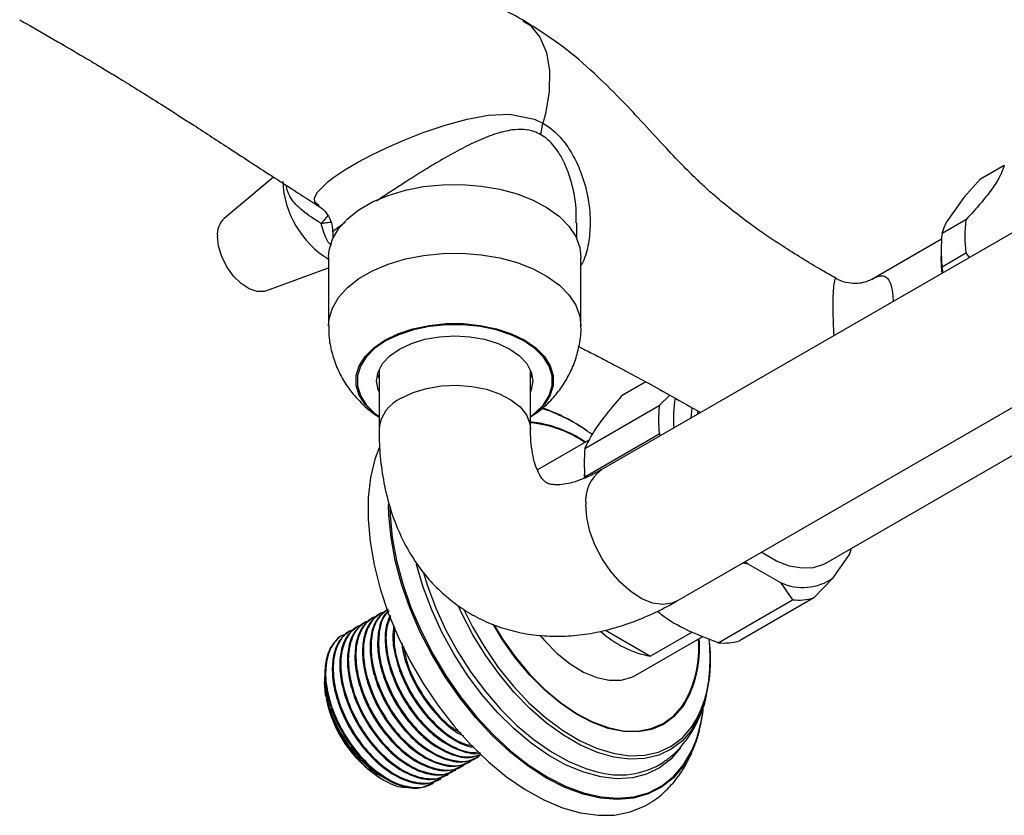
# Model space of a CAD drawing. Units: millimetres. Extents: x 5 to 995, y 5 to 995.
# Drawn here: x 139 to 256, y 153 to 247 of the extents above; entities that cross this region are included whole.
import ezdxf

# ---------------------------------------------------------------- set-up
doc = ezdxf.new("R2010")
doc.units = ezdxf.units.MM

msp = doc.modelspace()

# ---------------------------------------------------------------- linework, layer by layer
at = {"color": 7, "linetype": 'Continuous', "lineweight": 25}
for p, q in [((304.21, 249.49), (208.04, 193.98)), ((200.87, 233.81), (201.09, 235.21)), ((217.04, 178.39), (313.21, 233.9)), ((253.1, 228.57), (255.93, 230.2)), ((169.09, 228.78), (163.21, 223.87)), ((251.12, 226.34), (253.1, 228.57)), ((251.12, 226.34), (249.11, 223.49)), ((251.37, 223.71), (248.55, 222.08)), ((205.12, 221.47), (205.12, 223.35)), ((176.12, 222.27), (176.12, 221.47)), ((248.48, 221.42), (240.17, 216.62)), ((248.43, 220.18), (248.43, 219.36)), ((175.62, 219.25), (175.62, 211.09)), ((205.62, 211.09), (205.62, 219.25)), ((248.55, 218.13), (251.37, 219.77)), ((251.37, 219.77), (251.76, 219.21)), ((168.18, 215.25), (175.62, 217.99)), ((248.65, 217.42), (248.55, 218.13)), ((181.62, 205.85), (181.62, 198.84)), ((199.62, 198.84), (199.62, 205.85)), ((213.34, 204.43), (210.51, 202.8)), ((216.18, 202.86), (214.93, 201.62)), ((206.09, 196.52), (214.93, 201.62)), ((218.73, 200.15), (218.84, 201.37)), ((214.93, 198.21), (206.09, 193.11)), ((214.93, 198.21), (215.08, 198.04)), ((234.72, 182.88), (261.85, 198.54)), ((206.63, 197.55), (200.44, 193.98)), ((206.04, 193.05), (206.06, 193.45)), ((235.6, 181.14), (237.55, 183.9)), ((237.55, 183.9), (237.79, 184.65)), ((237.55, 183.9), (237.62, 184.16)), ((237.65, 184.19), (237.71, 184.38)), ((224.93, 182.94), (225.44, 182.82)), ((225.14, 183.07), (225.44, 182.82)), ((225.44, 182.82), (229.33, 180.58)), ((229.33, 180.58), (230.75, 178.54)), ((233.3, 178.77), (235.6, 181.14)), ((221.91, 173.43), (230.75, 178.54)), ((233.3, 178.77), (224.47, 173.66)), ((181.79, 176.9), (181.68, 176.84)), ((179.99, 175.87), (179.88, 175.8)), ((180.89, 176.39), (180.78, 176.32)), ((178.2, 174.83), (178.09, 174.77)), ((179.1, 175.35), (178.98, 175.28)), ((208.53, 174.91), (213.87, 171.83)), ((218.82, 174.69), (213.87, 171.83)), ((212.15, 169.56), (220.12, 174.16)), ((175.17, 169.77), (175.18, 169.49)), ((175.13, 168.98), (175.13, 168.76)), ((192.43, 159.26), (192.54, 159.32)), ((193.32, 159.78), (193.44, 159.84)), ((190.63, 158.22), (190.74, 158.29)), ((191.53, 158.74), (191.64, 158.81)), ((181.71, 157.37), (182.08, 157.16)), ((188.83, 157.18), (188.95, 157.25)), ((189.73, 157.7), (189.84, 157.77)), ((187.94, 156.67), (188.05, 156.73))]:
    msp.add_line(p, q, dxfattribs=at)
at = {"color": 8, "linetype": 'Continuous', "lineweight": 25, "flags": 128}
for points in [[(198.72, 247.37), (199.57, 246.86), (200.75, 245.44), (201.53, 243.6), (201.9, 241.42), (201.86, 238.96), (201.39, 236.31), (201.09, 235.21)], [(174.49, 225.35), (174, 225.8), (173.97, 226.31), (174.31, 227), (175.58, 228.26), (176.25, 228.77), (177.54, 229.63), (179.11, 230.57), (180.78, 231.45), (182.58, 232.32), (184.69, 233.23), (186.85, 234.08), (189.47, 234.96), (192.08, 235.68), (194.62, 236.15), (197.12, 236.27), (200.11, 235.69), (201.09, 235.21), (201.09, 235.21), (201.09, 235.21)], [(175.62, 211.09), (175.69, 211.92), (176.08, 213.22), (176.82, 214.48), (177.88, 215.66), (179.23, 216.73), (180.86, 217.66), (182.71, 218.45), (184.75, 219.06), (186.92, 219.48), (189.18, 219.71), (191.48, 219.73), (193.76, 219.56), (195.96, 219.18), (198.04, 218.62), (199.94, 217.87), (201.62, 216.97), (203.05, 215.93), (204.19, 214.78), (205, 213.54), (205.48, 212.25), (205.62, 211.09)], [(184.26, 202.51), (185.67, 203.18), (187.28, 203.67), (189.03, 203.96), (190.85, 204.04), (192.65, 203.9), (194.38, 203.56), (195.95, 203.03), (197.3, 202.32), (198.38, 201.48), (199.14, 200.52), (199.55, 199.5), (199.62, 198.82)], [(202.41, 200.76), (202.07, 200.9), (200.81, 201.32)], [(217.8, 158.8), (216.6, 157.38), (215.19, 156.26), (213.6, 155.45), (211.85, 154.96), (209.96, 154.79), (207.96, 154.95), (205.87, 155.43), (203.72, 156.23), (201.54, 157.34), (199.36, 158.75), (197.21, 160.43), (195.12, 162.36), (193.11, 164.51), (191.22, 166.87), (189.47, 169.38), (187.88, 172.03), (186.48, 174.77), (185.28, 177.57), (184.3, 180.39), (183.55, 183.19), (183.05, 185.93), (182.79, 188.58), (182.76, 189.86)], [(182.92, 189.64), (182.95, 188.59), (183.2, 185.95), (183.7, 183.22), (184.44, 180.43), (185.42, 177.62), (186.62, 174.83), (188.01, 172.1), (189.6, 169.47), (191.34, 166.96), (193.22, 164.62), (195.22, 162.47), (197.3, 160.55), (199.44, 158.88), (201.61, 157.48), (203.79, 156.37), (205.93, 155.57), (208.01, 155.09), (210.01, 154.93), (211.89, 155.1), (213.63, 155.59), (215.22, 156.4), (216.61, 157.52), (217.81, 158.92)], [(217.04, 178.39), (216.44, 178.12), (215.34, 177.97), (214.13, 178.15), (212.86, 178.66), (211.58, 179.47), (210.33, 180.57), (209.17, 181.89), (208.16, 183.39), (207.32, 185), (206.69, 186.66), (206.31, 188.3), (206.18, 189.86)], [(217.46, 160.95), (216.31, 159.6), (214.96, 158.55), (213.42, 157.8), (211.73, 157.37), (209.9, 157.26), (207.97, 157.48), (205.95, 158.02), (203.88, 158.87), (201.79, 160.03), (199.72, 161.47), (197.68, 163.18), (195.71, 165.12), (193.85, 167.28), (192.11, 169.61), (190.52, 172.09), (189.1, 174.68), (187.88, 177.34), (186.87, 180.03), (186.09, 182.72), (186.08, 182.76)], [(186.91, 181.72), (187.37, 180.2), (188.37, 177.54), (189.57, 174.92), (190.97, 172.36), (192.54, 169.91), (194.26, 167.61), (196.1, 165.48), (198.04, 163.56), (200.05, 161.88), (202.11, 160.45), (204.17, 159.31), (206.21, 158.47), (207.4, 158.11)], [(218.79, 163.07), (217.67, 161.77), (216.36, 160.76), (214.86, 160.05), (213.21, 159.65), (211.43, 159.57), (209.54, 159.82), (207.58, 160.38), (205.57, 161.25), (203.55, 162.42), (201.54, 163.87), (199.58, 165.57), (197.7, 167.5), (195.92, 169.63), (194.26, 171.94), (192.77, 174.37), (191.45, 176.91), (191.06, 177.77)], [(191.74, 177.28), (192.73, 175.32), (194.18, 172.84), (195.8, 170.48), (197.56, 168.29), (199.44, 166.3), (201.4, 164.53), (203.41, 163.03), (205.45, 161.8), (207.47, 160.88), (209.45, 160.28), (211.36, 159.99), (213.16, 160.04), (214.83, 160.42), (216.35, 161.12), (217.67, 162.13), (218.8, 163.43)], [(217.77, 165.86), (216.71, 164.64), (215.44, 163.72), (214, 163.11), (212.4, 162.83), (210.68, 162.87), (208.86, 163.24), (206.98, 163.94), (205.08, 164.94), (203.17, 166.23), (201.31, 167.79), (199.52, 169.6), (197.84, 171.61), (196.29, 173.79), (195.17, 175.62)], [(195.31, 175.52), (196.34, 173.83), (197.89, 171.66), (199.56, 169.66), (201.34, 167.87), (203.19, 166.32), (205.08, 165.03), (206.98, 164.03), (208.85, 163.34), (210.65, 162.97), (212.37, 162.93), (213.95, 163.21), (215.39, 163.82), (216.65, 164.73), (217.7, 165.94)], [(217.81, 158.92), (218.79, 160.6), (219.26, 161.74)]]:
    msp.add_lwpolyline(points, dxfattribs=at)
at = {"color": 7, "linetype": 'Continuous', "lineweight": 25, "flags": 128}
for points in [[(175.62, 219.25), (175.69, 220.08), (176.08, 221.39), (176.82, 222.64), (177.88, 223.82), (179.23, 224.89), (180.86, 225.83), (182.71, 226.61), (184.75, 227.22), (186.92, 227.65), (189.18, 227.87), (191.48, 227.9), (193.76, 227.72), (195.96, 227.35), (198.04, 226.78), (199.94, 226.04), (201.62, 225.14), (203.05, 224.1), (204.19, 222.95), (205, 221.71), (205.48, 220.41), (205.62, 219.25)], [(168.18, 215.25), (167.98, 215.19), (167.13, 215.18), (166.18, 215.49), (165.22, 216.12), (164.31, 217.02), (163.53, 218.12), (162.92, 219.33), (162.54, 220.57), (162.41, 221.75)], [(248.55, 217.3), (248.47, 218.18), (248.43, 219.36)], [(181.62, 200.24), (180.99, 200.71), (179.96, 201.74), (179.26, 202.85), (178.9, 204.01), (178.9, 205.2), (179.26, 206.36), (179.96, 207.47), (180.99, 208.5), (182.3, 209.41), (183.87, 210.17), (185.65, 210.76), (187.58, 211.16), (189.59, 211.37), (191.64, 211.37), (193.66, 211.16), (195.59, 210.76), (197.36, 210.17), (198.93, 209.41), (200.25, 208.5), (201.28, 207.47), (201.98, 206.36), (202.33, 205.2), (202.33, 204.01), (201.98, 202.85), (201.28, 201.74), (200.25, 200.71), (199.62, 200.24)], [(199.62, 200.32), (200.14, 200.71), (201.15, 201.72), (201.84, 202.82), (202.19, 203.97), (202.19, 205.14), (201.84, 206.29), (201.15, 207.39), (200.14, 208.4), (198.83, 209.3), (197.28, 210.05), (195.53, 210.63), (193.63, 211.03), (191.63, 211.24), (189.61, 211.24), (187.61, 211.03), (185.71, 210.63), (183.96, 210.05), (182.41, 209.3), (181.1, 208.4), (180.09, 207.39), (179.4, 206.29), (179.05, 205.14), (179.05, 203.97), (179.4, 202.82), (180.09, 201.72), (181.1, 200.71), (181.62, 200.32)], [(181.62, 203.26), (181.52, 203.51), (181.34, 204.56), (181.52, 205.6), (182.05, 206.61), (182.91, 207.53), (184.06, 208.34), (185.47, 209.01), (187.07, 209.5), (188.81, 209.81), (190.62, 209.91), (192.43, 209.81), (194.17, 209.5), (195.77, 209.01), (197.18, 208.34), (198.33, 207.53), (199.19, 206.61), (199.72, 205.6), (199.89, 204.56), (199.72, 203.51), (199.62, 203.26)], [(181.62, 204.9), (181.52, 205.15), (181.44, 205.41)], [(199.77, 205.31), (199.72, 205.15), (199.65, 204.98)], [(181.62, 196.59), (181.14, 195.26), (180.61, 193.07), (180.34, 190.68), (180.32, 188.13), (180.55, 185.45), (181.03, 182.67), (181.76, 179.83), (182.72, 176.96), (183.9, 174.11), (185.29, 171.3), (186.87, 168.59), (188.61, 166), (190.5, 163.56), (192.51, 161.31), (194.62, 159.28), (196.79, 157.5), (199, 155.98), (201.22, 154.74), (203.42, 153.81), (205.57, 153.2), (207.65, 152.91), (209.62, 152.94), (211.47, 153.31), (213.16, 153.99), (213.8, 154.36)], [(234.72, 182.88), (234.44, 182.73), (233.22, 182.34), (231.86, 182.28), (230.4, 182.54), (228.87, 183.13), (227.32, 184.02), (227.17, 184.13)], [(200.78, 174.27), (201.32, 173.64), (202.8, 172.15), (204.35, 170.9), (205.92, 169.94), (207.49, 169.29), (208.99, 168.97), (210.4, 168.98), (211.67, 169.32), (212.15, 169.56)], [(175.29, 167.04), (175.26, 167.21), (175.13, 168.76)]]:
    msp.add_lwpolyline(points, dxfattribs=at)
at = {"color": 7, "linetype": 'Continuous', "lineweight": 25}
for centre, radius, start, end in [((181.6, 228.76), 11.43, 182.3986, 238.4254), ((165.01, 221.98), 2.61, 133.6128, 185.1434), ((267.48, 221.74), 16.23, 173.014, 186.986), ((264.65, 220.11), 16.23, 173.014, 186.986), ((230.01, 200.12), 13.41, 169.6671, 185.0165), ((194.64, 182.38), 20, 54.0249, 71.5703), ((230.13, 199.91), 15.29, 173.6001, 186.3999), ((194.02, 180.8), 21.65, 53.3484, 67.2063), ((221.29, 194.81), 15.29, 173.6001, 186.3999), ((231.97, 186.39), 6.39, 245.5819, 304.6371), ((231.45, 185.08), 6.58, 263.8601, 286.359), ((216.01, 183.41), 11.78, 227.1629, 259.5177), ((204.91, 171.28), 16.12, 329.3935, 7.7362), ((198.37, 171.57), 22.6, 356.7177, 5.8203), ((222.61, 179.97), 6.58, 263.8601, 286.359), ((189.67, 169.63), 14.61, 191.2222, 236.998), ((205.32, 166.96), 14.9, 326.8037, 354.4018), ((203.3, 167.49), 16.96, 340.1879, 353.1005), ((210.22, 167.37), 9.67, 253.0313, 302.9622)]:
    msp.add_arc(centre, radius, start, end, dxfattribs=at)
at = {"color": 8, "linetype": 'Continuous', "lineweight": 25}
for centre, radius, start, end in [((186.1, 198.41), 4.5, 114.1996, 174.4553), ((198.15, 185.53), 14.22, 55.7209, 84.0868), ((198.22, 185.57), 14.08, 55.9897, 84.2838), ((210.66, 190.31), 4.5, 125.5137, 185.7985), ((206.26, 172.86), 13.37, 328.8793, 4.3028), ((206.55, 172.74), 13.16, 328.4544, 5.0454), ((207.49, 170.71), 13.45, 327.2328, 358.1229)]:
    msp.add_arc(centre, radius, start, end, dxfattribs=at)
at = {"color": 7, "linetype": 'Continuous', "lineweight": 25}
for points, knots in [([(198.76, 247.44), (197.52, 248.11), (195.18, 249.36), (191.66, 250.78), (188.47, 251.89), (185.72, 252.73), (183.45, 253.36), (181.59, 253.86), (179.79, 254.32), (177.77, 254.84), (175.51, 255.42), (173.17, 256.04), (170.85, 256.71), (168.81, 257.36), (167.14, 257.95), (165.71, 258.49), (164.42, 258.99), (163.52, 259.38), (163.14, 259.55)], [0, 0, 0, 0, 0.109753, 0.205763, 0.288155, 0.364326, 0.422719, 0.466807, 0.515689, 0.572197, 0.636321, 0.707079, 0.771522, 0.834866, 0.883464, 0.918455, 0.965043, 1, 1, 1, 1]), ([(138.92, 247.48), (139.15, 247.35), (140.69, 246.47), (143.21, 245.02), (146.29, 243.22), (148.63, 241.82), (150.35, 240.78), (151.87, 239.85), (153.73, 238.69), (156.35, 237.05), (159.85, 234.8), (164.21, 231.96), (169.21, 228.68), (172.81, 226.39), (174.63, 225.23)], [0, 0, 0, 0, 0.0195029, 0.1283015, 0.216177, 0.2831788, 0.3293568, 0.3636372, 0.4123752, 0.4896754, 0.5889718, 0.7103647, 0.854046, 1, 1, 1, 1]), ([(235.91, 216.75), (235.35, 217.08), (233.15, 218.33), (229.8, 220.4), (226.31, 222.76), (223.77, 224.69), (221.95, 226.17), (220.52, 227.43), (219.15, 228.73), (217.5, 230.37), (215.32, 232.68), (212.87, 235.36), (210.14, 238.28), (207.1, 241.26), (203.4, 244.49), (200.36, 246.42), (198.76, 247.44)], [0, 0, 0, 0, 0.039588, 0.153456, 0.250149, 0.311471, 0.363206, 0.405331, 0.438338, 0.489635, 0.557876, 0.643073, 0.717995, 0.802248, 0.895954, 1, 1, 1, 1]), ([(255.93, 230.2), (255.8, 229.81), (255.52, 229.03), (254.65, 227.56), (253.21, 225.73), (251.99, 224.39), (251.37, 223.71)], [0, 0, 0, 0, 0.244278, 0.493448, 0.742659, 1, 1, 1, 1]), ([(174.47, 225.32), (174.65, 225.19), (175.06, 224.9), (175.67, 224.13), (176.07, 223.18), (176.09, 222.54), (176.1, 222.27)], [0, 0, 0, 0, 0.224492, 0.481918, 0.774916, 1, 1, 1, 1]), ([(248.55, 222.08), (248.64, 222.39), (248.77, 222.82), (249.04, 223.34), (249.11, 223.49)], [0, 0, 0, 0, 0.721223, 1, 1, 1, 1]), ([(240.18, 216.63), (240.1, 216.59), (239.94, 216.5), (239.34, 216.26), (238.46, 216.1), (237.36, 216.17), (236.45, 216.41), (236.02, 216.7), (235.92, 216.76)], [0, 0, 0, 0, 0.135869, 0.301442, 0.490481, 0.698391, 0.934117, 1, 1, 1, 1]), ([(175.66, 211.1), (175.65, 210.78), (175.62, 209.81), (175.91, 208.21), (176.48, 206.37), (177.32, 204.68), (178.37, 203.13), (179.63, 201.78), (180.72, 200.81), (181.43, 200.38), (181.62, 200.26)], [0, 0, 0, 0, 0.073485, 0.225481, 0.373658, 0.519021, 0.662625, 0.805674, 0.949591, 1, 1, 1, 1]), ([(199.62, 200.27), (199.95, 200.49), (200.82, 201.05), (202.04, 202.2), (203.28, 203.67), (204.26, 205.3), (205.01, 207.05), (205.47, 208.94), (205.67, 210.31), (205.61, 211.04), (205.61, 211.09)], [0, 0, 0, 0, 0.0907801, 0.2414324, 0.3899643, 0.5371849, 0.6836691, 0.8297981, 0.9890553, 1, 1, 1, 1]), ([(205.36, 208.64), (205.75, 208.44), (206.61, 208), (207.92, 207.33), (209.45, 206.53), (211.34, 205.52), (213.73, 204.23), (216.62, 202.62), (218.72, 201.43), (219.83, 200.79), (219.83, 200.79)], [0, 0, 0, 0, 0.081625, 0.178255, 0.275237, 0.405725, 0.569906, 0.767887, 0.999792, 1, 1, 1, 1]), ([(206.09, 196.52), (206.34, 197.03), (206.87, 198.12), (208.32, 200.23), (209.77, 201.94), (210.51, 202.8)], [0, 0, 0, 0, 0.298502, 0.643042, 1, 1, 1, 1]), ([(181.62, 198.84), (181.63, 198.26), (181.65, 196.6), (181.91, 193.95), (182.48, 190.94), (183.34, 188.1), (184.48, 185.46), (185.87, 183.07), (187.5, 180.94), (189.34, 179.09), (191.34, 177.54), (193.5, 176.28), (195.78, 175.31), (198.17, 174.63), (200.64, 174.25), (203.18, 174.15), (205.78, 174.35), (208.45, 174.84), (211.15, 175.63), (213.86, 176.71), (215.82, 177.69), (216.86, 178.29), (217.04, 178.39)], [0, 0, 0, 0, 0.031921, 0.090318, 0.148636, 0.206222, 0.262598, 0.317429, 0.370623, 0.422321, 0.472821, 0.522508, 0.571802, 0.621004, 0.670538, 0.720807, 0.772155, 0.824827, 0.878909, 0.934303, 0.989067, 1, 1, 1, 1]), ([(208.04, 193.98), (207.77, 193.83), (207.01, 193.4), (205.83, 192.87), (204.59, 192.45), (203.55, 192.24), (202.73, 192.18), (202.14, 192.23), (201.74, 192.33), (201.49, 192.46), (201.24, 192.65), (200.92, 193.03), (200.57, 193.62), (200.22, 194.46), (199.91, 195.58), (199.69, 196.97), (199.62, 198.11), (199.62, 198.75), (199.62, 198.84)], [0, 0, 0, 0, 0.033797, 0.097597, 0.161048, 0.224617, 0.289101, 0.356174, 0.429031, 0.515177, 0.602366, 0.673316, 0.738348, 0.80019, 0.865543, 0.929612, 0.990134, 1, 1, 1, 1]), ([(181.69, 176.83), (181.27, 176.51), (180.41, 175.86), (179.75, 174.11), (179.58, 171.99), (179.93, 169.62), (180.81, 167.01), (182.26, 164.32), (184.24, 161.86), (186.49, 159.98), (188.79, 158.88), (190.87, 158.59), (191.92, 159.09), (192.4, 159.32)], [0, 0, 0, 0, 0.085681, 0.176151, 0.259319, 0.343076, 0.427947, 0.524979, 0.62347, 0.72204, 0.819018, 0.918129, 1, 1, 1, 1]), ([(182.3, 177.08), (182.14, 177.04), (181.41, 176.83), (180.46, 175.76), (179.74, 173.77), (179.73, 171.19), (180.41, 168.34), (181.72, 165.46), (183.54, 162.82), (185.71, 160.7), (188.03, 159.25), (190.25, 158.7), (191.94, 158.85), (192.63, 159.47), (192.85, 159.67)], [0, 0, 0, 0, 0.024812, 0.117577, 0.211703, 0.303747, 0.397671, 0.490954, 0.583443, 0.677631, 0.769763, 0.86351, 0.95705, 1, 1, 1, 1]), ([(182.58, 177.35), (182.17, 177.03), (181.31, 176.38), (180.65, 174.63), (180.48, 172.51), (180.82, 170.14), (181.71, 167.53), (183.16, 164.84), (185.14, 162.38), (187.39, 160.5), (189.69, 159.4), (191.77, 159.1), (192.82, 159.61), (193.3, 159.83)], [0, 0, 0, 0, 0.085681, 0.176151, 0.259319, 0.343076, 0.427947, 0.524979, 0.62347, 0.72204, 0.819018, 0.918129, 1, 1, 1, 1]), ([(182.7, 177.41), (182.24, 177.05), (181.31, 176.32), (180.65, 174.27), (180.63, 171.72), (181.31, 168.86), (182.62, 165.98), (184.44, 163.34), (186.61, 161.21), (188.92, 159.77), (191.14, 159.22), (192.83, 159.37), (193.51, 159.98), (193.72, 160.17)], [0, 0, 0, 0, 0.092468, 0.189427, 0.284242, 0.380993, 0.477084, 0.572358, 0.669381, 0.764286, 0.860856, 0.957211, 1, 1, 1, 1]), ([(182.82, 177.25), (182.65, 177.11), (182.05, 176.61), (181.56, 175.14), (181.37, 173.03), (181.72, 170.66), (182.61, 168.05), (184.06, 165.36), (186.04, 162.9), (188.29, 161.01), (190.58, 159.92), (192.5, 159.62), (193.41, 160.04), (193.75, 160.19)], [0, 0, 0, 0, 0.039447, 0.137123, 0.226916, 0.317344, 0.408975, 0.513735, 0.620072, 0.726493, 0.831195, 0.9382, 1, 1, 1, 1]), ([(182.77, 177.12), (182.62, 176.99), (182.02, 176.46), (181.57, 174.77), (181.52, 172.24), (182.21, 169.38), (183.52, 166.49), (185.34, 163.86), (187.51, 161.73), (189.81, 160.31), (192.01, 159.68), (193.19, 159.99), (193.75, 160.14)], [0, 0, 0, 0, 0.035303, 0.144753, 0.251784, 0.361, 0.469471, 0.577018, 0.686542, 0.793674, 0.902685, 1, 1, 1, 1]), ([(221.91, 173.43), (220.69, 173.9), (218.21, 174.84), (215.88, 176.15), (214.91, 176.98), (214.78, 177.09)], [0, 0, 0, 0, 0.456344, 0.927773, 1, 1, 1, 1]), ([(179.89, 175.79), (179.47, 175.47), (178.62, 174.82), (177.95, 173.08), (177.78, 170.95), (178.13, 168.59), (179.01, 165.98), (180.47, 163.29), (182.44, 160.82), (184.7, 158.94), (187, 157.84), (189.08, 157.55), (190.13, 158.05), (190.6, 158.28)], [0, 0, 0, 0, 0.085681, 0.176151, 0.259319, 0.343076, 0.427947, 0.524979, 0.62347, 0.72204, 0.819018, 0.918129, 1, 1, 1, 1]), ([(180.5, 176.04), (180.35, 176), (179.61, 175.8), (178.66, 174.72), (177.95, 172.74), (177.94, 170.16), (178.61, 167.3), (179.93, 164.42), (181.75, 161.78), (183.91, 159.66), (186.23, 158.22), (188.45, 157.67), (190.14, 157.81), (190.83, 158.44), (191.05, 158.63)], [0, 0, 0, 0, 0.024812, 0.117577, 0.211703, 0.303747, 0.397671, 0.490954, 0.583443, 0.677631, 0.769763, 0.86351, 0.95705, 1, 1, 1, 1]), ([(180.79, 176.31), (180.37, 175.99), (179.52, 175.34), (178.85, 173.6), (178.68, 171.47), (179.03, 169.1), (179.91, 166.49), (181.36, 163.81), (183.34, 161.34), (185.59, 159.46), (187.89, 158.36), (189.98, 158.07), (191.02, 158.57), (191.5, 158.8)], [0, 0, 0, 0, 0.085681, 0.176151, 0.259319, 0.343076, 0.427947, 0.524979, 0.62347, 0.72204, 0.819018, 0.918129, 1, 1, 1, 1]), ([(181.4, 176.56), (181.24, 176.52), (180.51, 176.31), (179.56, 175.24), (178.85, 173.25), (178.83, 170.68), (179.51, 167.82), (180.82, 164.94), (182.65, 162.3), (184.81, 160.18), (187.13, 158.74), (189.35, 158.18), (191.04, 158.33), (191.73, 158.96), (191.95, 159.15)], [0, 0, 0, 0, 0.024812, 0.117577, 0.211703, 0.303747, 0.397671, 0.490954, 0.583443, 0.677631, 0.769763, 0.86351, 0.95705, 1, 1, 1, 1]), ([(182.97, 176.68), (182.8, 176.32), (182.38, 175.45), (182.29, 173.53), (182.62, 171.18), (183.51, 168.57), (184.96, 165.88), (186.93, 163.42), (189.19, 161.52), (191.47, 160.48), (193.03, 160.11), (193.65, 160.34), (193.67, 160.35)], [0, 0, 0, 0, 0.07265, 0.176133, 0.280349, 0.385951, 0.506685, 0.629234, 0.751881, 0.872547, 0.995868, 1, 1, 1, 1]), ([(183, 176.5), (182.82, 176.09), (182.39, 175.06), (182.44, 172.73), (183.1, 169.9), (184.42, 167.01), (186.24, 164.38), (188.41, 162.24), (190.7, 160.86), (192.46, 160.26), (193.27, 160.43), (193.45, 160.47)], [0, 0, 0, 0, 0.081666, 0.206419, 0.333718, 0.46015, 0.585505, 0.713163, 0.838034, 0.965095, 1, 1, 1, 1]), ([(177.81, 174.49), (177.65, 174.44), (176.92, 174.24), (175.97, 173.16), (175.25, 171.18), (175.24, 168.6), (175.92, 165.75), (177.23, 162.86), (179.05, 160.23), (181.22, 158.1), (183.54, 156.66), (185.76, 156.11), (187.45, 156.26), (188.14, 156.88), (188.36, 157.08)], [0, 0, 0, 0, 0.024812, 0.117577, 0.211703, 0.303747, 0.397671, 0.490954, 0.583443, 0.677631, 0.769763, 0.86351, 0.95705, 1, 1, 1, 1]), ([(178.09, 174.76), (177.68, 174.44), (176.82, 173.79), (176.16, 172.04), (175.99, 169.92), (176.33, 167.55), (177.22, 164.94), (178.67, 162.25), (180.65, 159.79), (182.9, 157.9), (185.2, 156.8), (187.28, 156.51), (188.33, 157.01), (188.81, 157.24)], [0, 0, 0, 0, 0.085681, 0.176151, 0.259319, 0.343076, 0.427947, 0.524979, 0.62347, 0.72204, 0.819018, 0.918129, 1, 1, 1, 1]), ([(178.71, 175.01), (178.55, 174.96), (177.81, 174.76), (176.86, 173.68), (176.15, 171.7), (176.14, 169.12), (176.82, 166.27), (178.13, 163.38), (179.95, 160.75), (182.11, 158.62), (184.43, 157.18), (186.65, 156.63), (188.34, 156.78), (189.04, 157.4), (189.26, 157.6)], [0, 0, 0, 0, 0.024812, 0.117577, 0.211703, 0.303747, 0.397671, 0.490954, 0.583443, 0.677631, 0.769763, 0.86351, 0.95705, 1, 1, 1, 1]), ([(178.99, 175.27), (178.58, 174.96), (177.72, 174.3), (177.05, 172.56), (176.88, 170.43), (177.23, 168.07), (178.12, 165.46), (179.57, 162.77), (181.55, 160.3), (183.8, 158.42), (186.1, 157.32), (188.18, 157.03), (189.23, 157.53), (189.7, 157.76)], [0, 0, 0, 0, 0.085681, 0.176151, 0.259319, 0.343076, 0.427947, 0.524979, 0.62347, 0.72204, 0.819018, 0.918129, 1, 1, 1, 1]), ([(179.6, 175.52), (179.45, 175.48), (178.71, 175.28), (177.76, 174.2), (177.05, 172.22), (177.04, 169.64), (177.72, 166.79), (179.03, 163.9), (180.85, 161.26), (183.01, 159.14), (185.33, 157.7), (187.55, 157.15), (189.24, 157.3), (189.94, 157.92), (190.15, 158.12)], [0, 0, 0, 0, 0.024812, 0.117577, 0.211703, 0.303747, 0.397671, 0.490954, 0.583443, 0.677631, 0.769763, 0.86351, 0.95705, 1, 1, 1, 1]), ([(183.37, 175.49), (183.31, 175.01), (183.17, 173.87), (183.53, 171.69), (184.4, 169.09), (185.85, 166.4), (187.84, 163.92), (190.07, 162.1), (191.85, 161.1), (192.74, 161.04), (192.93, 161.02)], [0, 0, 0, 0, 0.092308, 0.222021, 0.353459, 0.503731, 0.656263, 0.808917, 0.959105, 1, 1, 1, 1]), ([(183.45, 175.27), (183.41, 174.61), (183.32, 173.12), (184.01, 170.41), (185.31, 167.53), (187.14, 164.89), (189.29, 162.79), (191.27, 161.48), (192.39, 161.25), (192.79, 161.17)], [0, 0, 0, 0, 0.1265648, 0.2853106, 0.4429742, 0.5992957, 0.7584895, 0.9142065, 1, 1, 1, 1]), ([(177.27, 174.29), (177.27, 174.29), (176.89, 174.17), (176.34, 173.56), (175.67, 172.6), (175.44, 171.77), (175.33, 171.4)], [0, 0, 0, 0, 0.000146, 0.355023, 0.709899, 1, 1, 1, 1]), ([(184.32, 173.43), (184.36, 173.02), (184.5, 171.84), (185.32, 169.6), (186.75, 166.91), (188.73, 164.49), (190.46, 162.91), (191.44, 162.47), (191.66, 162.37)], [0, 0, 0, 0, 0.0970098, 0.2851076, 0.5001577, 0.7184424, 0.9369012, 1, 1, 1, 1]), ([(184.52, 172.98), (184.65, 172.3), (184.97, 170.68), (186.23, 168.04), (188.03, 165.44), (189.84, 163.56), (190.98, 162.91), (191.36, 162.7)], [0, 0, 0, 0, 0.173228, 0.409968, 0.644693, 0.883731, 1, 1, 1, 1]), ([(175.33, 171.4), (175.24, 170.74), (175.07, 169.41), (175.44, 167.03), (176.32, 164.42), (177.77, 161.73), (179.75, 159.27), (182, 157.38), (184.3, 156.29), (186.38, 155.99), (187.43, 156.5), (187.91, 156.72)], [0, 0, 0, 0, 0.100951, 0.202616, 0.305633, 0.423412, 0.542963, 0.662608, 0.780321, 0.900624, 1, 1, 1, 1]), ([(175.17, 169.77), (175.16, 169.46), (175.12, 168.55), (175.36, 166.85), (176.03, 164.72), (177.05, 162.62), (178.36, 160.66), (179.9, 159.01), (181.17, 157.93), (181.87, 157.58), (182.02, 157.51)], [0, 0, 0, 0, 0.074146, 0.221389, 0.370912, 0.518282, 0.664532, 0.813927, 0.962162, 1, 1, 1, 1]), ([(175.2, 169.15), (175.21, 168.48), (175.22, 166.93), (176.13, 164.14), (177.7, 161.26), (179.79, 158.76), (182.12, 157.01), (184.08, 156.15), (185.05, 156.27), (185.33, 156.3)], [0, 0, 0, 0, 0.1227248, 0.2829437, 0.4438737, 0.6055148, 0.7678669, 0.9309301, 1, 1, 1, 1]), ([(215.47, 159.27), (215.82, 159.53), (216.69, 160.15), (217.85, 161.42), (218.96, 163), (219.83, 164.79), (220.36, 166.23), (220.52, 167.1), (220.55, 167.27)], [0, 0, 0, 0, 0.13773, 0.335277, 0.53475, 0.738773, 0.94919, 1, 1, 1, 1]), ([(219.91, 164.12), (220, 164.49), (220.11, 164.96), (220.14, 165.47), (220.15, 165.58)], [0, 0, 0, 0, 0.7785608, 1, 1, 1, 1]), ([(213.8, 154.39), (213.94, 154.47), (214.64, 154.86), (215.75, 155.83), (217.07, 157.29), (218.17, 158.98), (219.05, 160.88), (219.6, 162.45), (219.78, 163.42), (219.82, 163.64)], [0, 0, 0, 0, 0.043347, 0.219256, 0.395204, 0.573445, 0.75573, 0.942962, 1, 1, 1, 1])]:
    msp.add_open_spline(points, degree=3, knots=knots, dxfattribs=at)
at = {"color": 8, "linetype": 'Continuous', "lineweight": 25}
for points, knots in [([(201.09, 235.21), (201.09, 235.21), (201.96, 234.71), (203.27, 233.55), (204.67, 231.47), (205.72, 229.22), (206.49, 226.54), (206.79, 223.73), (206.6, 221.16), (206.21, 219.38), (205.73, 218.48), (205.62, 218.27)], [0, 0, 0, 0, 0.000003, 0.165039, 0.277368, 0.392086, 0.547688, 0.707102, 0.832129, 0.960283, 1, 1, 1, 1]), ([(200.87, 233.81), (200.6, 233.95), (199.93, 234.29), (198.78, 234.48), (197.22, 234.41), (195.34, 233.92), (193.15, 233.02), (190.9, 231.89), (188.75, 230.67), (186.7, 229.43), (184.89, 228.28), (183.19, 227.18), (182, 226.39), (181.42, 225.99), (181.31, 225.92)], [0, 0, 0, 0, 0.04751, 0.114015, 0.182967, 0.29327, 0.406526, 0.519232, 0.633923, 0.725987, 0.819772, 0.899824, 0.981875, 1, 1, 1, 1]), ([(205.06, 223.35), (205.07, 223.92), (205.09, 225.53), (204.62, 227.84), (203.84, 230.16), (202.82, 232.09), (201.73, 233.28), (201, 233.73), (200.87, 233.81)], [0, 0, 0, 0, 0.143801, 0.403097, 0.577479, 0.755936, 0.956615, 1, 1, 1, 1]), ([(174.76, 223.27), (174.64, 223.34), (173.76, 223.86), (172.36, 224.85), (170.94, 226.31), (170.69, 227.37), (170.59, 227.82)], [0, 0, 0, 0, 0.058085, 0.440882, 0.766505, 1, 1, 1, 1]), ([(175.55, 224.21), (175.4, 224.03), (175.18, 223.77), (174.86, 223.39), (174.76, 223.28), (174.76, 223.27)], [0, 0, 0, 0, 0.688629, 0.992118, 1, 1, 1, 1]), ([(174.76, 223.27), (174.76, 223.27), (174.92, 223.31), (175.35, 223.4), (175.69, 223.41), (175.9, 223.41)], [0, 0, 0, 0, 0.009497, 0.375215, 1, 1, 1, 1]), ([(175.97, 220.7), (175.83, 220.81), (175.65, 220.95), (175.17, 221.76), (174.96, 222.55), (174.76, 223.27)], [0, 0, 0, 0, 0.1907707, 0.2497171, 1, 1, 1, 1]), ([(177.61, 223.38), (177.45, 223.27), (177.1, 223.03), (176.68, 222.72), (176.26, 222.41), (176.06, 222.26), (176.13, 222.27), (176.14, 222.27)], [0, 0, 0, 0, 0.132074, 0.287807, 0.622617, 0.967191, 1, 1, 1, 1]), ([(235.7, 209.95), (235.68, 210.46), (235.62, 211.67), (235.59, 212.97), (235.6, 214.28), (235.62, 214.99), (235.69, 215.9), (235.77, 216.48), (235.87, 216.76), (235.88, 216.72), (235.89, 216.71)], [0, 0, 0, 0, 0.122492, 0.287128, 0.326566, 0.502006, 0.531315, 0.748674, 0.922792, 1, 1, 1, 1]), ([(240.17, 216.62), (240.42, 216.75), (240.93, 217.03), (241.55, 217.1), (242.13, 216.8), (242.55, 215.9), (242.7, 214.72), (242.71, 214.04), (242.71, 213.99)], [0, 0, 0, 0, 0.181624, 0.370417, 0.563712, 0.797986, 0.986026, 1, 1, 1, 1]), ([(219.51, 200.6), (219.51, 200.62), (219.49, 200.73), (219.52, 200.85), (219.55, 200.95)], [0, 0, 0, 0, 0.194287, 1, 1, 1, 1])]:
    msp.add_open_spline(points, degree=3, knots=knots, dxfattribs=at)

doc.saveas('drawing.dxf')
